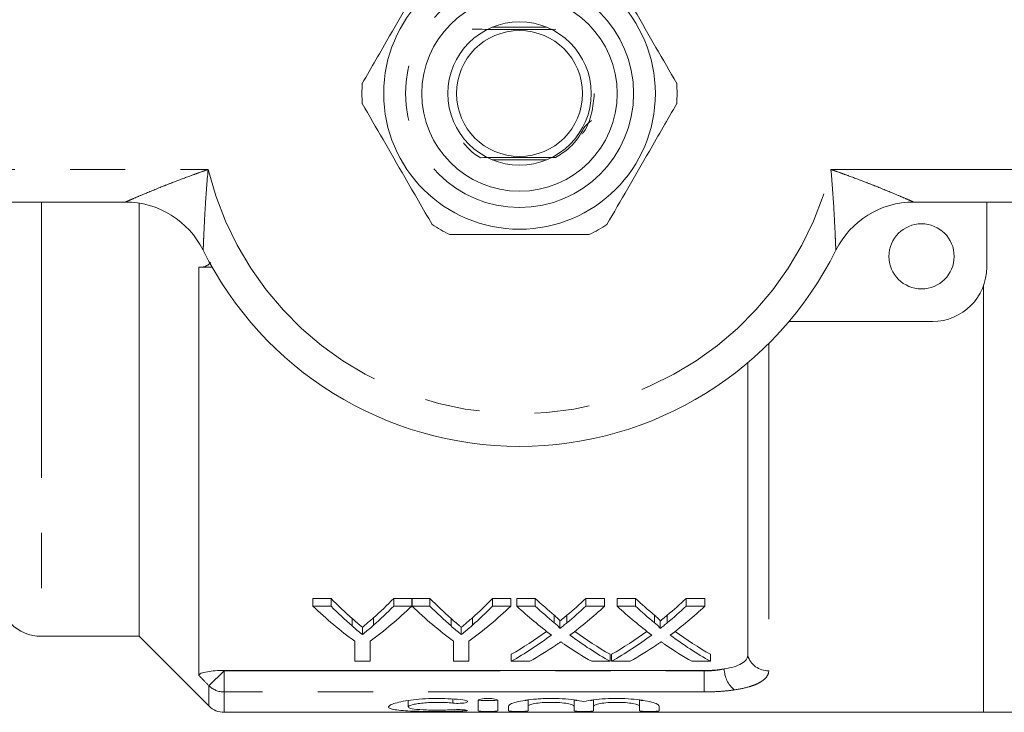
# Model space of a CAD drawing. Units: millimetres. Extents: x 160 to 247, y 73 to 256.
# Drawn here: x 206 to 229, y 80 to 96 of the extents above; entities that cross this region are included whole.
import ezdxf

# ---------------------------------------------------------------- set-up
doc = ezdxf.new("R2010")
doc.units = ezdxf.units.MM
doc.linetypes.add('PHANTOM', pattern=[12.7, 6.35, -1.27, 1.27, -1.27, 1.27, -1.27])

msp = doc.modelspace()

# ---------------------------------------------------------------- linework, layer by layer
at = {"color": 7, "linetype": 'Continuous', "lineweight": 15}
for p, q in [((218.356, 95.465), (217.096, 95.465)), ((217.096, 92.415), (218.356, 92.415)), ((208.656, 91.44), (197.226, 91.44)), ((208.976, 91.414), (208.976, 81.44)), ((238.226, 91.44), (226.796, 91.44)), ((228.476, 91.44), (228.476, 89.94)), ((210.361, 89.94), (210.351, 89.94)), ((210.351, 89.94), (210.351, 80.538)), ((210.653, 89.94), (210.361, 89.94)), ((228.401, 79.69), (228.401, 89.514)), ((227.226, 88.69), (223.927, 88.69)), ((222.976, 80.997), (222.976, 87.739)), ((212.972, 82.314), (213.39, 82.314)), ((212.972, 82.135), (212.972, 82.314)), ((213.39, 82.135), (213.39, 82.314)), ((214.831, 82.314), (215.248, 82.314)), ((214.831, 82.135), (214.831, 82.314)), ((215.248, 82.135), (215.248, 82.314)), ((215.253, 82.314), (215.665, 82.314)), ((215.253, 82.135), (215.253, 82.314)), ((215.665, 82.135), (215.665, 82.314)), ((217.107, 82.314), (217.524, 82.314)), ((217.107, 82.135), (217.107, 82.314)), ((217.524, 82.135), (217.524, 82.314)), ((217.663, 82.314), (218.088, 82.314)), ((217.663, 82.135), (217.663, 82.314)), ((218.088, 82.135), (218.088, 82.314)), ((219.252, 82.314), (219.683, 82.314)), ((219.252, 82.135), (219.252, 82.314)), ((219.683, 82.135), (219.683, 82.314)), ((219.971, 82.314), (220.396, 82.314)), ((219.971, 82.135), (219.971, 82.314)), ((220.396, 82.135), (220.396, 82.314)), ((221.56, 82.314), (221.99, 82.314)), ((221.56, 82.135), (221.56, 82.314)), ((221.99, 82.135), (221.99, 82.314)), ((213.39, 82.135), (212.972, 82.135)), ((215.248, 82.135), (214.831, 82.135)), ((215.665, 82.135), (215.253, 82.135)), ((217.524, 82.135), (217.107, 82.135)), ((218.088, 82.135), (217.663, 82.135)), ((219.683, 82.135), (219.252, 82.135)), ((220.396, 82.135), (219.971, 82.135)), ((221.99, 82.135), (221.56, 82.135)), ((218.654, 81.62), (218.654, 81.791)), ((220.962, 81.62), (220.962, 81.791)), ((214.111, 81.479), (214.111, 81.648)), ((216.386, 81.479), (216.386, 81.648)), ((206.726, 81.44), (208.976, 81.44)), ((208.976, 81.44), (210.579, 79.836)), ((213.934, 81.327), (213.934, 80.865)), ((214.287, 80.865), (214.287, 81.327)), ((216.21, 81.327), (216.21, 80.865)), ((216.562, 80.865), (216.562, 81.327)), ((217.535, 80.865), (217.535, 81.026)), ((219.811, 80.865), (219.811, 81.026)), ((219.843, 80.865), (219.843, 81.026)), ((222.119, 80.865), (222.119, 81.026)), ((210.922, 80.654), (221.976, 80.654)), ((213.934, 80.865), (214.287, 80.865)), ((216.21, 80.865), (216.562, 80.865)), ((217.535, 80.865), (217.965, 80.865)), ((219.386, 80.865), (219.811, 80.865)), ((219.843, 80.865), (220.273, 80.865)), ((221.693, 80.865), (222.119, 80.865)), ((217.924, 79.974), (217.924, 79.834)), ((218.981, 79.976), (218.981, 79.834)), ((219.431, 79.974), (219.431, 79.834)), ((220.487, 79.976), (220.487, 79.834)), ((215.163, 79.96), (215.163, 79.814)), ((216.774, 79.963), (216.774, 79.723)), ((217.224, 79.723), (217.224, 79.963)), ((217.474, 79.834), (217.474, 79.723)), ((217.924, 79.723), (217.924, 79.834)), ((218.981, 79.834), (218.981, 79.723)), ((219.431, 79.723), (219.431, 79.834)), ((220.487, 79.834), (220.487, 79.723)), ((220.937, 79.723), (220.937, 79.834)), ((210.933, 79.69), (228.401, 79.69)), ((228.401, 79.69), (229.401, 79.69))]:
    msp.add_line(p, q, dxfattribs=at)
at = {"color": 8, "linetype": 'PHANTOM', "lineweight": 0}
for p, q in [((197.226, 92.19), (210.561, 92.19)), ((224.89, 92.19), (238.226, 92.19)), ((206.726, 91.44), (206.726, 81.44)), ((223.46, 88.184), (223.46, 80.647)), ((213.874, 81.679), (213.874, 81.851)), ((214.365, 81.695), (214.365, 81.867)), ((216.15, 81.679), (216.15, 81.851)), ((216.641, 81.695), (216.641, 81.867)), ((218.524, 81.752), (218.524, 81.925)), ((218.817, 81.752), (218.817, 81.925)), ((220.832, 81.752), (220.832, 81.925)), ((221.125, 81.752), (221.125, 81.925)), ((210.922, 80.654), (210.933, 80.643)), ((221.976, 80.643), (221.976, 80.654)), ((210.933, 80.643), (210.579, 80.301)), ((210.933, 80.643), (221.976, 80.643)), ((210.933, 80.159), (210.933, 80.643)), ((221.976, 80.159), (221.976, 80.643)), ((210.579, 79.836), (210.579, 80.301)), ((210.933, 80.159), (210.933, 79.69)), ((221.976, 80.159), (210.933, 80.159)), ((216.19, 79.994), (216.19, 79.902)), ((216.424, 79.749), (216.424, 79.719))]:
    msp.add_line(p, q, dxfattribs=at)
at = {"color": 7, "linetype": 'Continuous', "lineweight": 15}
for centre, radius in [((217.726, 93.94), 3.125), ((217.726, 93.94), 2.25), ((217.726, 93.94), 1.65), ((217.726, 93.94), 1.45), ((226.976, 90.19), 0.75)]:
    msp.add_circle(centre, radius, dxfattribs=at)
at = {"color": 8, "linetype": 'PHANTOM', "lineweight": 0}
msp.add_circle((217.726, 93.94), 2.625, dxfattribs=at)
at = {"color": 7, "linetype": 'Continuous', "lineweight": 15}
for centre, radius, start, end in [((217.726, 93.94), 3.625, 176.2916, 183.7084), ((217.726, 93.94), 3.625, 356.2916, 3.7084), ((208.656, 89.44), 2, 26.3878, 90), ((226.796, 89.44), 2, 90, 153.6122), ((217.726, 93.94), 3.625, 236.2916, 243.7084), ((217.726, 93.94), 3.625, 296.2916, 303.7084), ((217.726, 93.94), 8.125, 206.3878, 333.6122), ((227.226, 89.94), 1.25, 270, 0), ((206.726, 82.44), 1, 180, 270), ((210.933, 80.19), 0.5, 225, 270)]:
    msp.add_arc(centre, radius, start, end, dxfattribs=at)
at = {"color": 8, "linetype": 'PHANTOM', "lineweight": 0}
for centre, radius, start, end in [((217.726, 93.94), 7.375, 193.7265, 346.2735), ((223.449, 81.142), 0.495, 197.0348, 271.2649), ((223.075, 80.698), 0.639, 180.8287, 230.2669), ((210.931, 80.668), 0.509, 226.1832, 270.1577)]:
    msp.add_arc(centre, radius, start, end, dxfattribs=at)
at = {"color": 7, "linetype": 'Continuous', "lineweight": 15}
for centre, major_axis, ratio, start_param, end_param in [((218.193, 93.94), (0, 13.875), 0.634338, 2.564244, 2.628671), ((210.037, 93.94), (0, 13.875), 0.633084, 3.656877, 3.718941), ((220.469, 93.94), (0, 13.875), 0.634338, 2.564244, 2.628671), ((212.312, 93.94), (0, 13.875), 0.633084, 3.656877, 3.718941), ((223.307, 93.94), (0, 13.875), 0.689082, 2.564244, 2.617784), ((214.056, 93.94), (0, 13.875), 0.686166, 3.665359, 3.718941), ((225.614, 93.94), (0, 13.875), 0.689082, 2.564244, 2.617784), ((216.363, 93.94), (0, 13.875), 0.686166, 3.665359, 3.718941), ((218.026, 93.94), (0, 14.025), 0.667362, 2.571195, 2.68907), ((218.193, 93.94), (0, 14.025), 0.634338, 2.571195, 2.634685), ((210.194, 93.94), (0, 14.025), 0.667362, 3.594115, 3.71199), ((210.037, 93.94), (0, 14.025), 0.633084, 3.65083, 3.71199), ((220.281, 93.94), (0, 14.025), 0.663892, 2.571195, 2.68907), ((220.469, 93.94), (0, 14.025), 0.634338, 2.571195, 2.634685), ((212.47, 93.94), (0, 14.025), 0.667362, 3.594115, 3.71199), ((212.312, 93.94), (0, 14.025), 0.633084, 3.65083, 3.71199), ((222.882, 93.94), (0, 14.025), 0.689072, 2.571195, 2.666271), ((223.307, 93.94), (0, 14.025), 0.689082, 2.571195, 2.623951), ((214.056, 93.94), (0, 14.025), 0.686166, 3.659193, 3.71199), ((214.482, 93.94), (0, 14.025), 0.68669, 3.616593, 3.71199), ((225.19, 93.94), (0, 14.025), 0.689072, 2.571195, 2.666271), ((225.614, 93.94), (0, 14.025), 0.689082, 2.571195, 2.623951), ((216.363, 93.94), (0, 14.025), 0.686166, 3.659193, 3.71199), ((216.79, 93.94), (0, 14.025), 0.68669, 3.616593, 3.71199), ((214.051, 93.94), (0, 13.875), 0.686895, 3.515896, 3.609258), ((214.051, 93.94), (0, 14.025), 0.686895, 3.511698, 3.616914), ((223.306, 93.94), (0, 14.025), 0.688947, 2.666592, 2.771488), ((223.306, 93.94), (0, 13.875), 0.688947, 2.674215, 2.76729), ((216.358, 93.94), (0, 13.875), 0.686895, 3.515896, 3.609258), ((216.358, 93.94), (0, 14.025), 0.686895, 3.511698, 3.616914), ((225.614, 93.94), (0, 14.025), 0.688947, 2.666592, 2.771488), ((225.614, 93.94), (0, 13.875), 0.688947, 2.674215, 2.76729), ((214.478, 93.94), (0, 14.025), 0.687427, 3.511698, 3.578412), ((222.88, 93.94), (0, 14.025), 0.688776, 2.70296, 2.771488), ((216.786, 93.94), (0, 14.025), 0.687427, 3.511698, 3.578412), ((225.188, 93.94), (0, 14.025), 0.688776, 2.70296, 2.771488)]:
    msp.add_ellipse(centre, major_axis=major_axis, ratio=ratio, start_param=start_param, end_param=end_param, dxfattribs=at)
for points, knots in [([(215.714, 96.956), (215.555, 96.681), (215.234, 96.125), (214.797, 95.368), (214.42, 94.714), (214.212, 94.355), (214.108, 94.174)], [0, 0, 0, 0, 0.2997735, 0.6065688, 0.8023383, 1, 1, 1, 1]), ([(221.343, 94.174), (221.184, 94.449), (220.863, 95.005), (220.426, 95.762), (220.049, 96.416), (219.842, 96.775), (219.737, 96.956)], [0, 0, 0, 0, 0.299773, 0.606569, 0.802338, 1, 1, 1, 1]), ([(216.638, 95.419), (216.837, 95.418), (217.194, 95.416), (217.783, 95.415), (218.238, 95.416), (218.476, 95.417), (218.558, 95.418)], [0, 0, 0, 0, 0.332571, 0.596895, 0.861555, 1, 1, 1, 1]), ([(219.446, 93.938), (219.432, 93.787), (219.404, 93.481), (219.286, 93.159), (219.173, 93.02), (219.158, 93.002)], [0, 0, 0, 0, 0.460435, 0.928489, 1, 1, 1, 1]), ([(214.108, 93.706), (214.267, 93.431), (214.588, 92.875), (215.025, 92.118), (215.402, 91.464), (215.61, 91.105), (215.714, 90.924)], [0, 0, 0, 0, 0.299773, 0.606569, 0.802338, 1, 1, 1, 1]), ([(219.737, 90.924), (219.896, 91.199), (220.217, 91.755), (220.654, 92.512), (221.031, 93.166), (221.239, 93.525), (221.343, 93.706)], [0, 0, 0, 0, 0.2997735, 0.6065688, 0.8023383, 1, 1, 1, 1]), ([(218.553, 92.463), (218.606, 92.496), (218.823, 92.632), (219.069, 92.864), (219.223, 93.195), (219.33, 93.277), (219.385, 93.32)], [0, 0, 0, 0, 0.152417, 0.623361, 0.8077, 1, 1, 1, 1]), ([(216.434, 92.804), (216.506, 92.719), (216.62, 92.584), (216.771, 92.495), (216.827, 92.462)], [0, 0, 0, 0, 0.632297, 1, 1, 1, 1]), ([(218.553, 92.463), (218.437, 92.463), (218.158, 92.464), (217.667, 92.465), (217.196, 92.464), (216.931, 92.463), (216.827, 92.462)], [0, 0, 0, 0, 0.21116, 0.509198, 0.807615, 1, 1, 1, 1]), ([(218.553, 92.463), (218.551, 92.463), (218.544, 92.463), (218.539, 92.462), (218.541, 92.462), (218.541, 92.462)], [0, 0, 0, 0, 0.30496, 0.781771, 1, 1, 1, 1]), ([(216.12, 90.69), (216.193, 90.69), (216.573, 90.69), (217.282, 90.69), (218.296, 90.69), (218.972, 90.69), (219.331, 90.69)], [0, 0, 0, 0, 0.069513, 0.36188, 0.661405, 1, 1, 1, 1]), ([(210.361, 89.94), (210.42, 89.945), (210.517, 89.952), (210.593, 90.02), (210.623, 90.047)], [0, 0, 0, 0, 0.60287, 1, 1, 1, 1]), ([(213.874, 81.851), (213.914, 81.816), (213.953, 81.782), (213.992, 81.748), (214.012, 81.731), (214.032, 81.714), (214.052, 81.698), (214.071, 81.681), (214.091, 81.665), (214.111, 81.648)], [0, 0, 0, 0, 0.0004849345, 0.0004849345, 0.0004849345, 0.0007274379, 0.0007274379, 0.0007274379, 0.0009699522, 0.0009699522, 0.0009699522, 0.0009699522]), ([(214.111, 81.648), (214.132, 81.666), (214.154, 81.684), (214.175, 81.702), (214.207, 81.728), (214.239, 81.756), (214.27, 81.783), (214.302, 81.811), (214.334, 81.838), (214.365, 81.867)], [0, 0, 0, 0, 0.000261158, 0.000261158, 0.000261158, 0.000652951, 0.000652951, 0.000652951, 0.001044798, 0.001044798, 0.001044798, 0.001044798]), ([(216.15, 81.851), (216.189, 81.816), (216.229, 81.782), (216.268, 81.748), (216.288, 81.731), (216.308, 81.714), (216.327, 81.698), (216.347, 81.681), (216.367, 81.665), (216.386, 81.648)], [0, 0, 0, 0, 0.0004849345, 0.0004849345, 0.0004849345, 0.0007274379, 0.0007274379, 0.0007274379, 0.0009699522, 0.0009699522, 0.0009699522, 0.0009699522]), ([(216.386, 81.648), (216.408, 81.666), (216.429, 81.684), (216.451, 81.702), (216.483, 81.728), (216.514, 81.756), (216.546, 81.783), (216.578, 81.811), (216.609, 81.838), (216.641, 81.867)], [0, 0, 0, 0, 0.000261158, 0.000261158, 0.000261158, 0.000652951, 0.000652951, 0.000652951, 0.001044798, 0.001044798, 0.001044798, 0.001044798]), ([(218.524, 81.925), (218.55, 81.903), (218.576, 81.882), (218.612, 81.849), (218.623, 81.838), (218.639, 81.821), (218.644, 81.815), (218.652, 81.803), (218.654, 81.797), (218.654, 81.791)], [0, 0, 0, 0, 0.5, 0.5, 0.75, 0.75, 0.875, 0.875, 1, 1, 1, 1]), ([(218.654, 81.791), (218.668, 81.802), (218.681, 81.813), (218.695, 81.824), (218.715, 81.84), (218.736, 81.857), (218.756, 81.874), (218.777, 81.891), (218.797, 81.908), (218.817, 81.925)], [0, 0, 0, 0, 0.000159112, 0.000159112, 0.000159112, 0.0003977922, 0.0003977922, 0.0003977922, 0.0006364821, 0.0006364821, 0.0006364821, 0.0006364821]), ([(220.832, 81.925), (220.858, 81.903), (220.884, 81.882), (220.919, 81.849), (220.931, 81.838), (220.946, 81.821), (220.951, 81.815), (220.96, 81.803), (220.962, 81.797), (220.962, 81.791)], [0, 0, 0, 0, 0.5, 0.5, 0.75, 0.75, 0.875, 0.875, 1, 1, 1, 1]), ([(220.962, 81.791), (220.975, 81.802), (220.989, 81.813), (221.003, 81.824), (221.023, 81.84), (221.044, 81.857), (221.064, 81.874), (221.084, 81.891), (221.105, 81.908), (221.125, 81.925)], [0, 0, 0, 0, 0.000159112, 0.000159112, 0.000159112, 0.0003977922, 0.0003977922, 0.0003977922, 0.0006364821, 0.0006364821, 0.0006364821, 0.0006364821]), ([(214.111, 81.479), (214.091, 81.495), (214.071, 81.512), (214.052, 81.528), (214.032, 81.544), (214.012, 81.561), (213.992, 81.578), (213.953, 81.611), (213.914, 81.644), (213.874, 81.679)], [0, 0, 0, 0, 0.0002418865, 0.0002418865, 0.0002418865, 0.0004837725, 0.0004837725, 0.0004837725, 0.000967655, 0.000967655, 0.000967655, 0.000967655]), ([(214.365, 81.695), (214.323, 81.657), (214.281, 81.621), (214.239, 81.585), (214.217, 81.567), (214.196, 81.549), (214.175, 81.532), (214.154, 81.514), (214.132, 81.497), (214.111, 81.479)], [0, 0, 0, 0, 0.000521079, 0.000521079, 0.000521079, 0.000781668, 0.000781668, 0.000781668, 0.001042273, 0.001042273, 0.001042273, 0.001042273]), ([(216.386, 81.479), (216.367, 81.495), (216.347, 81.512), (216.327, 81.528), (216.308, 81.544), (216.288, 81.561), (216.268, 81.578), (216.229, 81.611), (216.189, 81.644), (216.15, 81.679)], [0, 0, 0, 0, 0.0002418865, 0.0002418865, 0.0002418865, 0.0004837725, 0.0004837725, 0.0004837725, 0.000967655, 0.000967655, 0.000967655, 0.000967655]), ([(216.641, 81.695), (216.599, 81.657), (216.557, 81.621), (216.514, 81.585), (216.493, 81.567), (216.472, 81.549), (216.451, 81.532), (216.429, 81.514), (216.408, 81.497), (216.386, 81.479)], [0, 0, 0, 0, 0.000521079, 0.000521079, 0.000521079, 0.000781668, 0.000781668, 0.000781668, 0.001042273, 0.001042273, 0.001042273, 0.001042273]), ([(218.654, 81.62), (218.654, 81.632), (218.644, 81.643), (218.623, 81.666), (218.612, 81.677), (218.576, 81.709), (218.55, 81.731), (218.524, 81.752)], [0, 0, 0, 0, 0.25, 0.25, 0.5, 0.5, 1, 1, 1, 1]), ([(218.817, 81.752), (218.79, 81.73), (218.763, 81.707), (218.736, 81.685), (218.722, 81.674), (218.709, 81.663), (218.695, 81.652), (218.681, 81.641), (218.668, 81.631), (218.654, 81.62)], [0, 0, 0, 0, 0.0003174378, 0.0003174378, 0.0003174378, 0.0004761657, 0.0004761657, 0.0004761657, 0.0006348978, 0.0006348978, 0.0006348978, 0.0006348978]), ([(220.962, 81.62), (220.962, 81.632), (220.952, 81.643), (220.931, 81.666), (220.919, 81.677), (220.884, 81.709), (220.858, 81.731), (220.832, 81.752)], [0, 0, 0, 0, 0.25, 0.25, 0.5, 0.5, 1, 1, 1, 1]), ([(221.125, 81.752), (221.098, 81.73), (221.071, 81.707), (221.044, 81.685), (221.03, 81.674), (221.016, 81.663), (221.003, 81.652), (220.989, 81.641), (220.975, 81.631), (220.962, 81.62)], [0, 0, 0, 0, 0.0003174378, 0.0003174378, 0.0003174378, 0.0004761657, 0.0004761657, 0.0004761657, 0.0006348978, 0.0006348978, 0.0006348978, 0.0006348978]), ([(218.557, 81.232), (218.567, 81.239), (218.577, 81.245), (218.586, 81.252), (218.596, 81.259), (218.606, 81.266), (218.616, 81.272), (218.635, 81.286), (218.655, 81.3), (218.675, 81.314)], [0, 0, 0, 0, 0.0001118243, 0.0001118243, 0.0001118243, 0.0002236483, 0.0002236483, 0.0002236483, 0.000447299, 0.000447299, 0.000447299, 0.000447299]), ([(218.675, 81.314), (218.692, 81.302), (218.709, 81.29), (218.726, 81.278), (218.734, 81.272), (218.743, 81.266), (218.751, 81.26), (218.76, 81.254), (218.769, 81.249), (218.777, 81.243)], [0, 0, 0, 0, 0.0001941145, 0.0001941145, 0.0001941145, 0.0002911755, 0.0002911755, 0.0002911755, 0.0003882375, 0.0003882375, 0.0003882375, 0.0003882375]), ([(220.865, 81.232), (220.874, 81.239), (220.884, 81.245), (220.894, 81.252), (220.904, 81.259), (220.913, 81.266), (220.923, 81.272), (220.943, 81.286), (220.963, 81.3), (220.982, 81.314)], [0, 0, 0, 0, 0.0001118243, 0.0001118243, 0.0001118243, 0.0002236483, 0.0002236483, 0.0002236483, 0.000447299, 0.000447299, 0.000447299, 0.000447299]), ([(220.982, 81.314), (220.999, 81.302), (221.016, 81.29), (221.033, 81.278), (221.042, 81.272), (221.051, 81.266), (221.059, 81.26), (221.068, 81.254), (221.076, 81.249), (221.085, 81.243)], [0, 0, 0, 0, 0.0001941145, 0.0001941145, 0.0001941145, 0.0002911755, 0.0002911755, 0.0002911755, 0.0003882375, 0.0003882375, 0.0003882375, 0.0003882375]), ([(222.436, 80.688), (222.519, 80.702), (222.596, 80.719), (222.73, 80.76), (222.788, 80.784), (222.928, 80.864), (222.976, 80.928), (222.976, 80.997)], [0, 0, 0, 0, 0.25, 0.25, 0.5, 0.5, 1, 1, 1, 1]), ([(210.351, 80.538), (210.351, 80.555), (210.369, 80.573), (210.438, 80.603), (210.488, 80.616), (210.6, 80.636), (210.662, 80.643), (210.79, 80.652), (210.856, 80.654), (210.922, 80.654)], [0, 0, 0, 0, 0.25, 0.25, 0.5, 0.5, 0.75, 0.75, 1, 1, 1, 1]), ([(221.976, 80.654), (222.056, 80.654), (222.136, 80.657), (222.29, 80.668), (222.366, 80.677), (222.436, 80.688)], [0, 0, 0, 0, 0.5, 0.5, 1, 1, 1, 1]), ([(216.424, 79.975), (216.339, 79.986), (216.248, 79.994), (216.057, 80.006), (215.957, 80.009), (215.759, 80.01), (215.658, 80.007), (215.465, 79.997), (215.372, 79.989), (215.199, 79.969), (215.12, 79.957), (214.978, 79.93), (214.918, 79.916), (214.818, 79.886), (214.779, 79.871), (214.727, 79.842), (214.714, 79.828), (214.713, 79.801), (214.726, 79.789), (214.777, 79.768), (214.815, 79.758), (214.914, 79.743), (214.976, 79.736), (215.117, 79.725), (215.198, 79.721), (215.37, 79.715), (215.464, 79.713), (215.657, 79.71), (215.756, 79.71), (215.957, 79.71), (216.055, 79.711), (216.247, 79.714), (216.34, 79.716), (216.424, 79.719)], [0, 0, 0, 0, 0.0625, 0.0625, 0.125, 0.125, 0.1875, 0.1875, 0.25, 0.25, 0.3125, 0.3125, 0.375, 0.375, 0.4375, 0.4375, 0.5, 0.5, 0.5625, 0.5625, 0.625, 0.625, 0.6875, 0.6875, 0.75, 0.75, 0.8125, 0.8125, 0.875, 0.875, 0.9375, 0.9375, 1, 1, 1, 1]), ([(216.19, 79.902), (216.24, 79.897), (216.304, 79.895), (216.419, 79.9), (216.47, 79.907), (216.53, 79.925), (216.539, 79.937), (216.512, 79.958), (216.475, 79.969), (216.424, 79.975)], [0, 0, 0, 0, 0.25, 0.25, 0.5, 0.5, 0.75, 0.75, 1, 1, 1, 1]), ([(217.224, 79.963), (217.224, 79.975), (217.2, 79.986), (217.118, 80.004), (217.059, 80.009), (216.94, 80.009), (216.881, 80.004), (216.798, 79.986), (216.774, 79.974), (216.774, 79.963)], [0, 0, 0, 0, 0.25, 0.25, 0.5, 0.5, 0.75, 0.75, 1, 1, 1, 1]), ([(217.224, 79.974), (217.224, 79.97), (217.2, 79.966), (217.117, 79.961), (217.058, 79.96), (216.941, 79.96), (216.882, 79.961), (216.798, 79.966), (216.774, 79.97), (216.774, 79.974)], [0, 0, 0, 0, 0.25, 0.25, 0.5, 0.5, 0.75, 0.75, 1, 1, 1, 1]), ([(219.206, 79.938), (219.142, 79.952), (219.068, 79.965), (218.899, 79.988), (218.807, 79.996), (218.614, 80.008), (218.512, 80.01), (218.362, 80.009), (218.311, 80.007), (218.213, 80.003), (218.165, 80), (218.024, 79.99), (217.935, 79.979), (217.777, 79.955), (217.707, 79.941), (217.594, 79.911), (217.549, 79.895), (217.49, 79.864), (217.474, 79.848), (217.474, 79.834)], [0, 0, 0, 0, 0.125, 0.125, 0.25, 0.25, 0.375, 0.375, 0.4375, 0.4375, 0.5, 0.5, 0.625, 0.625, 0.75, 0.75, 0.875, 0.875, 1, 1, 1, 1]), ([(217.924, 79.974), (217.922, 79.972), (217.916, 79.969), (217.887, 79.965), (217.859, 79.964), (217.851, 79.964)], [0, 0, 0, 0, 0.412747, 0.825518, 1, 1, 1, 1]), ([(219.055, 79.963), (219.052, 79.964), (219.028, 79.965), (219, 79.968), (218.982, 79.971), (218.981, 79.973), (218.981, 79.974)], [0, 0, 0, 0, 0.059054, 0.465094, 0.871795, 1, 1, 1, 1]), ([(220.937, 79.834), (220.937, 79.849), (220.922, 79.864), (220.862, 79.895), (220.818, 79.911), (220.705, 79.941), (220.635, 79.955), (220.478, 79.979), (220.388, 79.989), (220.201, 80.004), (220.1, 80.008), (219.9, 80.01), (219.798, 80.008), (219.606, 79.996), (219.512, 79.988), (219.345, 79.966), (219.269, 79.952), (219.206, 79.938)], [0, 0, 0, 0, 0.125, 0.125, 0.25, 0.25, 0.375, 0.375, 0.5, 0.5, 0.625, 0.625, 0.75, 0.75, 0.875, 0.875, 1, 1, 1, 1]), ([(219.431, 79.974), (219.428, 79.972), (219.423, 79.969), (219.394, 79.965), (219.366, 79.964), (219.357, 79.964)], [0, 0, 0, 0, 0.4127474, 0.8255179, 1, 1, 1, 1]), ([(220.56, 79.964), (220.557, 79.964), (220.534, 79.965), (220.506, 79.968), (220.489, 79.971), (220.488, 79.973), (220.487, 79.974)], [0, 0, 0, 0, 0.05255, 0.461397, 0.870909, 1, 1, 1, 1]), ([(216.19, 79.749), (216.138, 79.746), (216.084, 79.744), (215.969, 79.741), (215.909, 79.741), (215.73, 79.74), (215.61, 79.743), (215.402, 79.754), (215.314, 79.762), (215.195, 79.784), (215.163, 79.798), (215.164, 79.83), (215.196, 79.847), (215.286, 79.871), (215.322, 79.879), (215.407, 79.893), (215.455, 79.899), (215.558, 79.91), (215.615, 79.914), (215.73, 79.919), (215.79, 79.92), (215.91, 79.92), (215.969, 79.918), (216.084, 79.912), (216.139, 79.908), (216.19, 79.902)], [0, 0, 0, 0, 0.0625, 0.0625, 0.125, 0.125, 0.25, 0.25, 0.375, 0.375, 0.5, 0.5, 0.625, 0.625, 0.6875, 0.6875, 0.75, 0.75, 0.8125, 0.8125, 0.875, 0.875, 0.9375, 0.9375, 1, 1, 1, 1]), ([(216.424, 79.719), (216.474, 79.721), (216.512, 79.725), (216.54, 79.733), (216.53, 79.738), (216.469, 79.747), (216.418, 79.75), (216.303, 79.753), (216.24, 79.752), (216.19, 79.749)], [0, 0, 0, 0, 0.25, 0.25, 0.5, 0.5, 0.75, 0.75, 1, 1, 1, 1]), ([(217.924, 79.834), (217.924, 79.844), (217.938, 79.854), (217.99, 79.874), (218.029, 79.884), (218.126, 79.901), (218.185, 79.908), (218.313, 79.917), (218.382, 79.92), (218.522, 79.92), (218.591, 79.917), (218.72, 79.908), (218.778, 79.901), (218.924, 79.876), (218.981, 79.854), (218.981, 79.834)], [0, 0, 0, 0, 0.125, 0.125, 0.25, 0.25, 0.375, 0.375, 0.5, 0.5, 0.625, 0.625, 0.75, 0.75, 1, 1, 1, 1]), ([(219.431, 79.834), (219.431, 79.844), (219.444, 79.854), (219.497, 79.874), (219.536, 79.884), (219.633, 79.901), (219.691, 79.908), (219.819, 79.917), (219.888, 79.92), (220.028, 79.92), (220.098, 79.917), (220.226, 79.908), (220.285, 79.901), (220.431, 79.876), (220.487, 79.854), (220.487, 79.834)], [0, 0, 0, 0, 0.125, 0.125, 0.25, 0.25, 0.375, 0.375, 0.5, 0.5, 0.625, 0.625, 0.75, 0.75, 1, 1, 1, 1]), ([(216.774, 79.723), (216.774, 79.719), (216.798, 79.716), (216.881, 79.711), (216.94, 79.71), (217.058, 79.71), (217.117, 79.711), (217.2, 79.716), (217.224, 79.719), (217.224, 79.723)], [0, 0, 0, 0, 0.25, 0.25, 0.5, 0.5, 0.75, 0.75, 1, 1, 1, 1]), ([(217.474, 79.723), (217.474, 79.719), (217.498, 79.716), (217.581, 79.711), (217.64, 79.71), (217.758, 79.71), (217.817, 79.711), (217.9, 79.716), (217.924, 79.719), (217.924, 79.723)], [0, 0, 0, 0, 0.25, 0.25, 0.5, 0.5, 0.75, 0.75, 1, 1, 1, 1]), ([(218.981, 79.723), (218.981, 79.719), (219.005, 79.716), (219.088, 79.711), (219.146, 79.71), (219.265, 79.71), (219.323, 79.711), (219.406, 79.716), (219.431, 79.719), (219.431, 79.723)], [0, 0, 0, 0, 0.25, 0.25, 0.5, 0.5, 0.75, 0.75, 1, 1, 1, 1]), ([(220.487, 79.723), (220.487, 79.719), (220.512, 79.716), (220.594, 79.711), (220.653, 79.71), (220.771, 79.71), (220.83, 79.711), (220.913, 79.716), (220.937, 79.719), (220.937, 79.723)], [0, 0, 0, 0, 0.25, 0.25, 0.5, 0.5, 0.75, 0.75, 1, 1, 1, 1])]:
    msp.add_open_spline(points, degree=3, knots=knots, dxfattribs=at)
at = {"color": 8, "linetype": 'PHANTOM', "lineweight": 0}
for points, knots in [([(208.656, 91.44), (208.656, 91.44), (208.656, 91.44), (208.676, 91.449), (208.744, 91.479), (208.869, 91.533), (209.118, 91.639), (209.429, 91.767), (209.795, 91.91), (210.074, 92.016), (210.347, 92.115), (210.487, 92.164), (210.559, 92.189), (210.561, 92.19)], [0, 0, 0, 0, 0.004195, 0.05549, 0.117832, 0.171251, 0.29266, 0.515889, 0.620998, 0.808192, 0.902388, 0.996708, 1, 1, 1, 1]), ([(210.561, 92.19), (210.561, 92.187), (210.534, 91.908), (210.508, 91.551), (210.48, 91.056), (210.466, 90.778), (210.456, 90.543), (210.451, 90.425), (210.448, 90.35), (210.447, 90.329), (210.447, 90.329), (210.447, 90.329)], [0, 0, 0, 0, 0.003538, 0.389566, 0.492526, 0.706789, 0.791003, 0.876761, 0.931675, 0.995493, 1, 1, 1, 1]), ([(225.004, 90.329), (225.004, 90.329), (225.004, 90.329), (225.003, 90.35), (225, 90.425), (224.995, 90.543), (224.985, 90.778), (224.971, 91.056), (224.943, 91.551), (224.917, 91.908), (224.89, 92.187), (224.89, 92.19)], [0, 0, 0, 0, 0.0045073, 0.0683252, 0.1232386, 0.2089968, 0.293211, 0.5074735, 0.6104344, 0.9964623, 1, 1, 1, 1]), ([(224.89, 92.19), (224.892, 92.189), (224.964, 92.164), (225.104, 92.115), (225.377, 92.016), (225.656, 91.91), (226.022, 91.767), (226.333, 91.639), (226.582, 91.533), (226.707, 91.479), (226.775, 91.449), (226.795, 91.44), (226.796, 91.44), (226.796, 91.44)], [0, 0, 0, 0, 0.003292, 0.097612, 0.191808, 0.379002, 0.484111, 0.70734, 0.828749, 0.882168, 0.94451, 0.995805, 1, 1, 1, 1]), ([(221.976, 80.643), (222.057, 80.643), (222.136, 80.647), (222.29, 80.662), (222.366, 80.673), (222.436, 80.688)], [0, 0, 0, 0, 0.5, 0.5, 1, 1, 1, 1]), ([(210.579, 80.301), (210.521, 80.361), (210.463, 80.421), (210.406, 80.481), (210.387, 80.5), (210.369, 80.519), (210.351, 80.538)], [0, 0, 0, 0, 0.0005, 0.0005, 0.0005, 0.0006583357, 0.0006583357, 0.0006583357, 0.0006583357]), ([(223.46, 80.647), (223.46, 80.596), (223.442, 80.547), (223.373, 80.457), (223.321, 80.414), (223.219, 80.358), (223.181, 80.34), (223.097, 80.307), (223.05, 80.291), (222.902, 80.248), (222.791, 80.225), (222.667, 80.207)], [0, 0, 0, 0, 0.25, 0.25, 0.5, 0.5, 0.625, 0.625, 0.75, 0.75, 1, 1, 1, 1]), ([(222.667, 80.207), (222.561, 80.191), (222.447, 80.179), (222.215, 80.163), (222.097, 80.159), (221.976, 80.159)], [0, 0, 0, 0, 0.5, 0.5, 1, 1, 1, 1])]:
    msp.add_open_spline(points, degree=3, knots=knots, dxfattribs=at)

doc.saveas('drawing.dxf')
